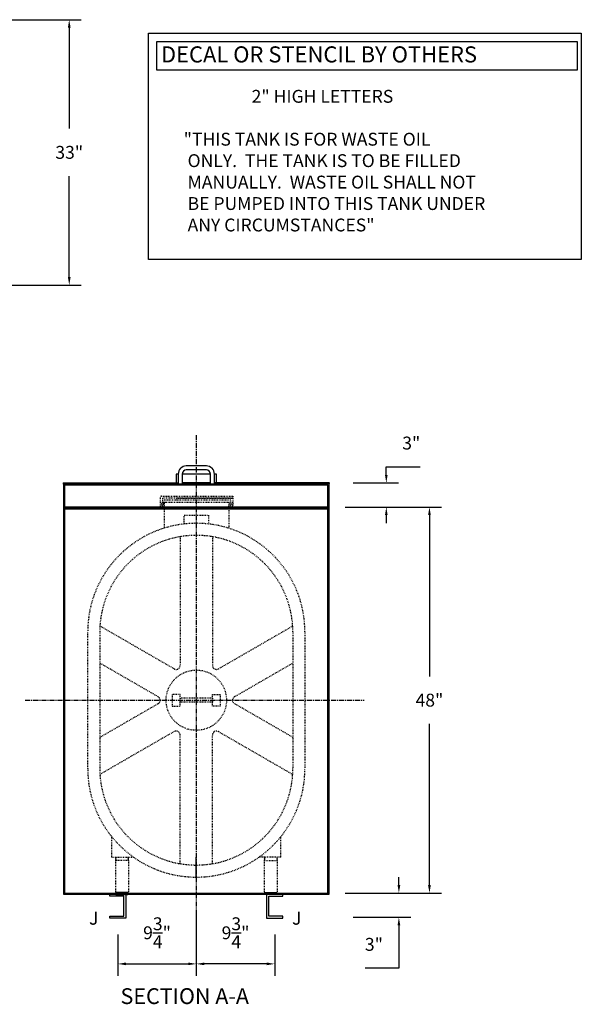
# Model space of a CAD drawing. Units: inches. Extents: x -14 to 163, y 170 to 309.
# Drawn here: x 93 to 163, y 170 to 292 of the extents above; entities that cross this region are included whole.
import ezdxf
from ezdxf.enums import TextEntityAlignment as Align

# ---------------------------------------------------------------- set-up
doc = ezdxf.new("R2010")
doc.units = ezdxf.units.IN
doc.header["$LTSCALE"] = 0.25
doc.header["$MEASUREMENT"] = 0
doc.linetypes.add('CENTERX2', pattern=[4, 2.5, -0.5, 0.5, -0.5])
doc.linetypes.add('HIDDEN', pattern=[0.375, 0.25, -0.125])
for name, color, linetype in [('CENTER', 1, 'CENTERX2'), ('DIM', 1, 'Continuous'), ('HID', 3, 'HIDDEN')]:
    doc.layers.add(name, color=color, linetype=linetype)
doc.styles.add('ROMANS', font='ROMANS')
doc.styles.get("Standard").update_dxf_attribs({"font": 'romans.shx'})
doc.styles.add('TXT.SHX', font='romans.shx')
doc.dimstyles.get("Standard").update_dxf_attribs({"dimtxt": 0.18, "dimasz": 0.18, "dimexe": 0.18, "dimexo": 0.0625, "dimgap": 0.09, "dimtad": 0, "dimtih": 1, "dimtoh": 1, "dimdec": 4, "dimzin": 0, "dimdsep": 46, "dimtxsty": 'Standard', "dimcen": 0.09, "dimadec": 0, "dimazin": 0, "dimtfac": 1, "dimtdec": 4, "dimtofl": 0, "dimtmove": 0, "dimatfit": 3, "dimfxl": 0, "dimtolj": 1, "dimtzin": 0, "dimarcsym": 0})

# ---------------------------------------------------------------- blocks, each defined once
blk = doc.blocks.new('*D17')
at = {"layer": 'Defpoints', "color": 0}
for p in [(132.67, 183.67), (132.67, 180.67), (140.35, 180.67)]:
    blk.add_point(p, dxfattribs=at)
at = {"layer": 'DIM', "color": 0, "lineweight": -2}
for p, q in [((140.35, 184.67), (140.35, 185.67)), ((134.67, 183.67), (141.85, 183.67)), ((134.67, 180.67), (141.85, 180.67)), ((140.35, 179.67), (140.35, 174.35)), ((140.35, 174.35), (136.14, 174.35))]:
    blk.add_line(p, q, dxfattribs=at)
at = {"layer": 'DIM', "color": 0}
for points in [[(140.19, 184.67), (140.52, 184.67), (140.35, 183.67)], [(140.19, 179.67), (140.52, 179.67), (140.35, 180.67)]]:
    blk.add_solid(points, dxfattribs=at)
at = {"layer": 'DIM', "color": 7, "insert": (137.25, 177.3), "char_height": 1.6, "attachment_point": 5}
blk.add_mtext('\\A1;3"', dxfattribs=at)
blk = doc.blocks.new('*D18')
at = {"layer": 'Defpoints', "color": 0}
for p in [(132.68, 234.68), (138.79, 234.68), (132.68, 231.68)]:
    blk.add_point(p, dxfattribs=at)
at = {"layer": 'DIM', "color": 0, "lineweight": -2}
for p, q in [((138.79, 235.68), (138.79, 236.68)), ((138.79, 236.68), (143, 236.68)), ((134.68, 234.68), (140.29, 234.68)), ((134.68, 231.68), (140.29, 231.68)), ((138.79, 230.68), (138.79, 229.68))]:
    blk.add_line(p, q, dxfattribs=at)
at = {"layer": 'DIM', "color": 0}
for points in [[(138.62, 235.68), (138.95, 235.68), (138.79, 234.68)], [(138.62, 230.68), (138.95, 230.68), (138.79, 231.68)]]:
    blk.add_solid(points, dxfattribs=at)
at = {"layer": 'DIM', "color": 7, "insert": (141.89, 239.64), "char_height": 1.6, "attachment_point": 5}
blk.add_mtext('\\A1;3"', dxfattribs=at)
blk = doc.blocks.new('*D19')
at = {"layer": 'Defpoints', "color": 0}
for p in [(131.68, 231.68), (131.67, 183.67), (144.15, 183.67)]:
    blk.add_point(p, dxfattribs=at)
at = {"layer": 'DIM', "color": 0, "lineweight": -2}
for p, q in [((133.68, 231.68), (145.65, 231.68)), ((144.15, 230.68), (144.15, 210.63)), ((144.15, 184.67), (144.15, 204.72)), ((133.67, 183.67), (145.65, 183.67))]:
    blk.add_line(p, q, dxfattribs=at)
at = {"layer": 'DIM', "color": 0}
for points in [[(143.98, 230.68), (144.32, 230.68), (144.15, 231.68)], [(143.98, 184.67), (144.32, 184.67), (144.15, 183.67)]]:
    blk.add_solid(points, dxfattribs=at)
at = {"layer": 'DIM', "color": 7, "insert": (144.15, 207.67), "char_height": 1.6, "attachment_point": 5}
blk.add_mtext('\\A1;48"', dxfattribs=at)
blk = doc.blocks.new('*D6')
at = {"layer": 'Defpoints', "color": 0}
for p in [(115.17, 183.54), (124.93, 180.54), (115.17, 174.87)]:
    blk.add_point(p, dxfattribs=at)
at = {"layer": 'DIM', "color": 0, "lineweight": -2}
for p, q in [((115.17, 181.54), (115.17, 173.37)), ((124.93, 178.54), (124.93, 173.37)), ((123.93, 174.87), (116.17, 174.87))]:
    blk.add_line(p, q, dxfattribs=at)
at = {"layer": 'DIM', "color": 0}
for points in [[(116.17, 175.04), (116.17, 174.71), (115.17, 174.87)], [(123.93, 175.04), (123.93, 174.71), (124.93, 174.87)]]:
    blk.add_solid(points, dxfattribs=at)
at = {"layer": 'DIM', "color": 7, "insert": (120.05, 178.74), "char_height": 1.6, "attachment_point": 5}
blk.add_mtext('\\A1;9{\\H1.000000x;\\S3/4;}"', dxfattribs=at)
blk = doc.blocks.new('*D7')
at = {"layer": 'Defpoints', "color": 0}
for p in [(115.17, 183.54), (105.42, 180.54), (115.17, 174.87)]:
    blk.add_point(p, dxfattribs=at)
at = {"layer": 'DIM', "color": 0, "lineweight": -2}
for p, q in [((115.17, 181.54), (115.17, 173.37)), ((105.42, 178.54), (105.42, 173.37)), ((106.42, 174.87), (114.17, 174.87))]:
    blk.add_line(p, q, dxfattribs=at)
at = {"layer": 'DIM', "color": 0}
for points in [[(106.42, 175.04), (106.42, 174.71), (105.42, 174.87)], [(114.17, 175.04), (114.17, 174.71), (115.17, 174.87)]]:
    blk.add_solid(points, dxfattribs=at)
at = {"layer": 'DIM', "color": 7, "insert": (110.29, 178.74), "char_height": 1.6, "attachment_point": 5}
blk.add_mtext('\\A1;9{\\H1.000000x;\\S3/4;}"', dxfattribs=at)
blk = doc.blocks.new('*D14')
at = {"layer": 'Defpoints', "color": 0}
for p in [(66.92, 292.29), (66.92, 259.29), (99.38, 259.29)]:
    blk.add_point(p, dxfattribs=at)
at = {"layer": 'DIM', "color": 0, "lineweight": -2}
for p, q in [((68.92, 292.29), (100.88, 292.29)), ((99.38, 291.29), (99.38, 278.74)), ((99.38, 260.29), (99.38, 272.84)), ((68.92, 259.29), (100.88, 259.29))]:
    blk.add_line(p, q, dxfattribs=at)
at = {"layer": 'DIM', "color": 0}
for points in [[(99.21, 291.29), (99.55, 291.29), (99.38, 292.29)], [(99.21, 260.29), (99.55, 260.29), (99.38, 259.29)]]:
    blk.add_solid(points, dxfattribs=at)
at = {"layer": 'DIM', "color": 7, "insert": (99.38, 275.79), "char_height": 1.6, "attachment_point": 5}
blk.add_mtext('\\A1;33"', dxfattribs=at)

msp = doc.modelspace()

# ---------------------------------------------------------------- linework, layer by layer
for p, q in [((109.2454, 290.6188), (163.0218, 290.6188)), ((109.2454, 262.4661), (109.2454, 290.6188)), ((163.0218, 290.6188), (163.0218, 262.4661)), ((163.0218, 262.4661), (109.2454, 262.4661)), ((116.4215, 236.7909), (113.9215, 236.7909)), ((112.6715, 235.7909), (112.6715, 234.683)), ((112.9215, 235.7909), (112.6715, 235.7909)), ((112.9215, 235.7909), (112.9215, 234.5409)), ((113.4215, 235.7909), (113.4215, 234.5409)), ((116.9215, 235.7909), (113.4215, 235.7909)), ((116.9215, 235.7909), (113.4215, 235.7909)), ((116.4215, 236.2909), (113.9215, 236.2909)), ((116.9215, 234.5409), (116.9215, 235.7909)), ((117.4215, 234.5409), (117.4215, 235.7909)), ((117.6715, 235.7909), (117.4215, 235.7909)), ((117.6715, 234.683), (117.6715, 235.7909)), ((98.6548, 234.683), (112.9215, 234.683)), ((98.6671, 234.5976), (98.6548, 234.5976)), ((98.6671, 234.5976), (112.9215, 234.5976)), ((98.6671, 234.5409), (98.6671, 234.5976)), ((98.6671, 234.5409), (98.6671, 183.5409)), ((131.6671, 234.5409), (98.6671, 234.5409)), ((98.6672, 234.5976), (98.6672, 234.683)), ((131.5326, 234.4064), (98.8016, 234.4064)), ((98.8016, 234.4064), (98.8016, 231.6754)), ((99.1672, 234.5976), (99.1672, 234.683)), ((99.6672, 234.5976), (99.6672, 234.683)), ((100.1672, 234.5976), (100.1672, 234.683)), ((101.1672, 234.5976), (101.1672, 234.683)), ((102.1672, 234.5976), (102.1672, 234.683)), ((103.1672, 234.5976), (103.1672, 234.683)), ((104.1672, 234.5976), (104.1672, 234.683)), ((105.1672, 234.5976), (105.1672, 234.683)), ((106.1672, 234.5976), (106.1672, 234.683)), ((107.1672, 234.5976), (107.1672, 234.683)), ((108.1672, 234.5976), (108.1672, 234.683)), ((109.1672, 234.5976), (109.1672, 234.683)), ((110.1672, 234.5976), (110.1672, 234.683)), ((111.1672, 234.5976), (111.1672, 234.683)), ((112.1672, 234.5976), (112.1672, 234.683)), ((112.6715, 234.5976), (112.6715, 234.5409)), ((116.9215, 234.683), (113.4215, 234.683)), ((116.9215, 234.5976), (113.4215, 234.5976)), ((114.1672, 234.5976), (114.1672, 234.683)), ((115.1672, 234.5976), (115.1672, 234.683)), ((116.1672, 234.5976), (116.1672, 234.683)), ((131.6795, 234.683), (117.4215, 234.683)), ((131.6671, 234.5976), (117.4215, 234.5976)), ((117.6715, 234.5409), (117.6715, 234.5976)), ((118.1672, 234.5976), (118.1672, 234.683)), ((119.1672, 234.5976), (119.1672, 234.683)), ((120.1672, 234.5976), (120.1672, 234.683)), ((121.1672, 234.5976), (121.1672, 234.683)), ((122.1672, 234.5976), (122.1672, 234.683)), ((123.1672, 234.5976), (123.1672, 234.683)), ((124.1672, 234.5976), (124.1672, 234.683)), ((125.1672, 234.5976), (125.1672, 234.683)), ((126.1672, 234.5976), (126.1672, 234.683)), ((127.1672, 234.5976), (127.1672, 234.683)), ((128.1672, 234.5976), (128.1672, 234.683)), ((129.1672, 234.5976), (129.1672, 234.683)), ((129.667, 234.5976), (129.667, 234.683)), ((129.6672, 234.5976), (129.6672, 234.683)), ((130.1672, 234.5976), (130.1672, 234.683)), ((130.667, 234.5976), (130.667, 234.683)), ((130.6672, 234.5976), (130.6672, 234.683)), ((131.5326, 183.5409), (131.5326, 234.4064)), ((131.667, 234.5976), (131.667, 234.683)), ((131.6671, 234.5409), (131.6671, 234.5976)), ((131.6671, 234.5976), (131.6795, 234.5976)), ((131.6671, 183.5409), (131.6671, 234.5409)), ((131.5326, 231.5409), (98.6671, 231.5409)), ((99.1715, 231.5409), (98.6671, 231.5409)), ((98.6715, 231.5409), (99.1715, 231.5409)), ((131.5326, 231.6754), (98.8016, 231.6754)), ((129.6627, 231.6754), (129.6627, 231.4064)), ((131.6627, 231.5409), (129.6627, 231.5409)), ((131.1627, 231.5409), (131.6671, 231.5409)), ((98.8016, 231.4064), (98.8016, 183.5409)), ((131.5326, 231.4064), (98.8016, 231.4064)), ((115.1715, 185.6628), (115.1715, 188.1628)), ((98.8016, 183.6754), (131.5326, 183.6754)), ((106.734, 183.745), (105.109, 183.745)), ((105.109, 183.6825), (105.1715, 183.745)), ((105.1715, 183.62), (105.109, 183.6825)), ((106.734, 183.6825), (106.6715, 183.745)), ((106.6715, 183.62), (106.734, 183.6825)), ((123.609, 183.745), (125.234, 183.745)), ((123.609, 183.6825), (123.6715, 183.745)), ((123.6715, 183.62), (123.609, 183.6825)), ((125.234, 183.6825), (125.1715, 183.745)), ((125.1715, 183.62), (125.234, 183.6825)), ((98.6671, 183.5409), (131.6671, 183.5409)), ((104.4171, 183.5409), (106.4171, 183.5409)), ((104.4171, 183.2909), (104.4171, 183.5409)), ((106.1671, 183.2909), (104.4171, 183.2909)), ((105.109, 183.5575), (105.1715, 183.62)), ((105.1715, 183.495), (105.109, 183.5575)), ((105.1715, 183.495), (106.6715, 183.495)), ((106.1671, 180.7909), (106.1671, 183.2909)), ((106.4171, 183.5409), (106.4171, 180.5409)), ((106.734, 183.5575), (106.6715, 183.62)), ((106.6715, 183.495), (106.734, 183.5575)), ((123.609, 183.5575), (123.6715, 183.62)), ((123.6715, 183.495), (123.609, 183.5575)), ((125.1715, 183.495), (123.6715, 183.495)), ((123.9171, 183.5409), (123.9171, 180.5409)), ((125.9171, 183.5409), (123.9171, 183.5409)), ((124.1671, 180.7909), (124.1671, 183.2909)), ((124.1671, 183.2909), (125.9171, 183.2909)), ((125.234, 183.5575), (125.1715, 183.62)), ((125.1715, 183.495), (125.234, 183.5575)), ((125.9171, 183.2909), (125.9171, 183.5409)), ((104.4171, 180.7909), (106.1671, 180.7909)), ((104.4171, 180.5409), (104.4171, 180.7909)), ((106.4171, 180.5409), (104.4171, 180.5409)), ((123.9171, 180.5409), (125.9171, 180.5409)), ((125.9171, 180.7909), (124.1671, 180.7909)), ((125.9171, 180.5409), (125.9171, 180.7909))]:
    msp.add_line(p, q)
msp.add_lwpolyline([(110.2697, 289.5951), (162.5096, 289.5951), (162.5096, 286.012), (110.2697, 286.012)], close=True)
for centre, radius, start, end in [((113.9216, 235.7908), 1, 90.002836, 179.997164), ((116.4215, 235.7908), 1, 0.002836, 89.997164), ((113.9215, 235.7909), 0.5, 90.002836, 179.997164), ((116.4215, 235.7909), 0.5, 0.002836, 89.997164), ((98.6548, 234.6403), 0.0427, 90, 270), ((131.6795, 234.6403), 0.0427, 270, 90)]:
    msp.add_arc(centre, radius, start, end)
at = {"layer": 'CENTER'}
for p, q in [((115.1715, 240.6241), (115.1715, 179.2313)), ((93.914, 207.6628), (136.0284, 207.6628))]:
    msp.add_line(p, q, dxfattribs=at)
at = {"layer": 'HID'}
for p, q in [((110.7133, 232.2894), (110.7133, 232.9144)), ((110.8383, 233.0394), (119.7133, 233.0394)), ((119.7133, 232.7894), (110.9633, 232.7894)), ((110.9633, 232.7894), (110.9633, 232.2894)), ((112.7133, 232.7894), (119.7133, 232.7894)), ((112.7133, 232.5394), (112.7133, 232.7894)), ((119.7133, 233.0394), (119.7133, 232.7894)), ((119.7133, 232.7894), (119.7133, 231.7894)), ((110.7133, 232.2894), (111.2133, 232.2894)), ((110.7133, 231.7894), (110.7133, 232.2894)), ((111.2133, 231.7894), (110.7133, 231.7894)), ((119.4633, 232.5394), (110.9633, 232.5394)), ((110.9633, 232.5394), (110.9633, 232.2894)), ((110.9633, 232.2894), (111.4633, 232.2894)), ((111.2133, 229.0695), (111.2133, 232.2894)), ((111.2133, 232.2894), (119.2133, 232.2894)), ((119.2133, 232.2894), (119.7133, 232.2894)), ((119.2133, 232.2894), (119.4633, 232.2894)), ((119.2133, 232.2894), (119.2133, 229.0436)), ((119.2133, 231.7894), (119.2133, 232.2894)), ((119.7133, 231.7894), (119.2133, 231.7894)), ((119.4633, 232.2894), (119.4633, 232.5394)), ((113.6715, 229.6628), (113.6715, 230.6628)), ((113.6715, 230.6628), (116.6715, 230.6628)), ((113.6715, 229.6628), (113.6715, 230.6628)), ((113.6715, 230.6628), (116.6715, 230.6628)), ((116.6715, 230.6628), (116.6715, 229.6628)), ((116.6715, 230.6628), (116.6715, 229.6628)), ((113.1715, 227.995), (113.1715, 211.9929)), ((117.1715, 227.995), (117.1715, 211.9929)), ((112.4215, 211.5599), (103.1934, 216.8877)), ((117.9215, 211.5599), (127.1496, 216.8878)), ((101.6715, 199.1628), (101.6715, 216.1628)), ((103.1715, 216.1628), (103.1715, 199.1628)), ((127.1715, 216.1628), (127.1715, 199.1628)), ((128.6715, 216.1628), (128.6715, 199.1628)), ((110.4215, 208.0958), (103.1715, 212.2816)), ((119.9215, 208.0958), (127.1715, 212.2816)), ((112.1925, 208.3883), (112.1925, 206.9032)), ((113.1715, 208.3883), (112.1925, 208.3883)), ((113.1715, 207.6628), (113.1715, 208.3883)), ((117.1715, 208.3883), (118.1506, 208.3883)), ((117.1715, 207.6628), (117.1715, 208.3883)), ((118.1506, 208.3883), (118.1506, 206.9032)), ((103.1715, 203.044), (110.4215, 207.2298)), ((113.1713, 206.9032), (113.1713, 207.6884)), ((117.1715, 207.9128), (113.1715, 207.9128)), ((113.1715, 207.9128), (113.1715, 207.4128)), ((117.1715, 207.4128), (113.1715, 207.4128)), ((117.1715, 207.9128), (117.1715, 207.4128)), ((117.1715, 207.9128), (117.1715, 207.4128)), ((117.1718, 206.9032), (117.1718, 207.6884)), ((127.1715, 203.044), (119.9215, 207.2298)), ((112.1925, 206.9032), (113.1713, 206.9032)), ((118.1506, 206.9032), (117.1718, 206.9032)), ((112.4215, 203.7656), (103.1934, 198.4378)), ((113.1715, 187.3306), (113.1715, 203.3327)), ((117.1715, 187.3306), (117.1715, 203.3327)), ((117.9215, 203.7656), (127.1496, 198.4378)), ((104.6715, 188.1628), (104.6715, 190.6628)), ((125.6715, 188.1628), (125.6715, 190.6628)), ((104.6715, 188.1628), (107.3453, 188.1628)), ((105.1715, 188.12), (105.109, 188.0575)), ((105.109, 188.0575), (105.1715, 187.995)), ((105.1715, 187.995), (105.109, 187.9325)), ((105.109, 187.9325), (105.1715, 187.87)), ((105.1715, 187.87), (105.109, 187.8075)), ((105.109, 187.8075), (105.1715, 187.745)), ((105.109, 187.745), (105.109, 183.745)), ((106.734, 187.745), (105.109, 187.745)), ((105.1287, 188.1628), (105.1715, 188.12)), ((106.7143, 188.1628), (106.6715, 188.12)), ((106.6715, 188.12), (106.734, 188.0575)), ((106.734, 188.0575), (106.6715, 187.995)), ((106.6715, 187.995), (106.734, 187.9325)), ((106.734, 187.9325), (106.6715, 187.87)), ((106.6715, 187.87), (106.734, 187.8075)), ((106.734, 187.8075), (106.6715, 187.745)), ((106.734, 187.745), (106.734, 183.745)), ((125.6715, 188.1628), (122.9978, 188.1628)), ((123.6715, 188.12), (123.609, 188.0575)), ((123.609, 188.0575), (123.6715, 187.995)), ((123.6715, 187.995), (123.609, 187.9325)), ((123.609, 187.9325), (123.6715, 187.87)), ((123.6715, 187.87), (123.609, 187.8075)), ((123.609, 187.8075), (123.6715, 187.745)), ((123.609, 187.745), (123.609, 183.745)), ((123.609, 187.745), (125.234, 187.745)), ((123.6287, 188.1628), (123.6715, 188.12)), ((125.2143, 188.1628), (125.1715, 188.12)), ((125.1715, 188.12), (125.234, 188.0575)), ((125.234, 188.0575), (125.1715, 187.995)), ((125.1715, 187.995), (125.234, 187.9325)), ((125.234, 187.9325), (125.1715, 187.87)), ((125.1715, 187.87), (125.234, 187.8075)), ((125.234, 187.8075), (125.1715, 187.745)), ((125.234, 187.745), (125.234, 183.745))]:
    msp.add_line(p, q, dxfattribs=at)
for centre, radius in [((110.9633, 232.0394), 0.125), ((119.4633, 232.0394), 0.125), ((115.1715, 207.6628), 3.75)]:
    msp.add_circle(centre, radius, dxfattribs=at)
for centre, radius, start, end in [((110.8383, 232.9144), 0.125, 89.990894, 180.009106), ((115.1715, 216.1628), 13.5, 0, 180), ((115.1715, 216.1628), 12, 0, 180), ((112.6715, 211.9929), 0.5, 240, 0.003636), ((117.6715, 211.9929), 0.5, 179.996364, 300), ((110.1715, 207.6628), 0.5, 300.000139, 59.999861), ((120.1715, 207.6628), 0.5, 120.000139, 239.999861), ((112.6715, 203.3326), 0.5, 0.003358, 120), ((117.6715, 203.3326), 0.5, 60, 179.996642), ((115.1715, 199.1628), 13.5, 180, 0), ((115.1715, 199.1628), 12, 180, 0)]:
    msp.add_arc(centre, radius, start, end, dxfattribs=at)

# ---------------------------------------------------------------- texts
at = {"style": 'TXT.SHX'}
for s, height, p in [('DECAL OR STENCIL BY OTHERS ', 2, (110.7819, 286.9718)), ('2" HIGH LETTERS  ', 1.6, (122.0493, 281.9583)), ('"THIS TANK IS FOR WASTE OIL ', 1.6, (113.5988, 276.625)), (' ONLY.  THE TANK IS TO BE FILLED ', 1.6, (113.5988, 273.9583)), (' MANUALLY.  WASTE OIL SHALL NOT ', 1.6, (113.5988, 271.2917)), (' BE PUMPED INTO THIS TANK UNDER ', 1.6, (113.5988, 268.625)), (' ANY CIRCUMSTANCES" ', 1.6, (113.5988, 265.9583)), ('J', 1.6, (101.844, 179.7461)), ('J', 1.6, (127.0756, 179.7461))]:
    msp.add_text(s, height=height, dxfattribs=at).set_placement(p)
at = {"style": 'ROMANS'}
msp.add_text('SECTION A-A', height=1.961179, dxfattribs=at).set_placement((113.735, 169.8802), align=Align.CENTER)

# ---------------------------------------------------------------- dimensions: what is measured, and where the dimension line sits
at = {"layer": 'DIM'}
for base, p1, p2, picture, middle in [((99.3798, 259.2886), (66.9245, 292.2886), (66.9245, 259.2886), '*D14', (99.3798, 275.7886)), ((138.7877, 234.683), (132.6795, 231.683), (132.6795, 234.683), '*D18', (141.8925, 239.6354)), ((144.1515, 183.6659), (131.6795, 231.683), (131.6671, 183.6659), '*D19', (144.1515, 207.6745))]:
    dim = msp.add_linear_dim(base=base, p1=p1, p2=p2, angle=90, dimstyle='Standard', override={"dimtxt": 1.6, "dimasz": 1, "dimexe": 1.5, "dimexo": 2, "dimgap": 2, "dimtad": 1, "dimdec": 3, "dimlunit": 5, "dimpost": '"', "dimclrt": 7, "dimtdec": 3, "dimatfit": 1}, dxfattribs=at)
    dim.commit()
    dim.dimension.update_dxf_attribs({"geometry": picture, "text_midpoint": middle})
for base, p1, p2, angle, picture, middle in [((140.3541, 180.6659), (132.6671, 183.6659), (132.6671, 180.6659), 90, '*D17', (137.2493, 174.3503)), ((115.1715, 174.8721), (124.9259, 180.5409), (115.1715, 183.5409), 180, '*D6', (120.0487, 174.8721))]:
    dim = msp.add_linear_dim(base=base, p1=p1, p2=p2, angle=angle, dimstyle='Standard', override={"dimtxt": 1.6, "dimasz": 1, "dimexe": 1.5, "dimexo": 2, "dimgap": 2, "dimtad": 1, "dimdec": 3, "dimlunit": 5, "dimpost": '"', "dimclrt": 7, "dimtdec": 3, "dimatfit": 1}, dxfattribs=at)
    dim.commit()
    dim.dimension.update_dxf_attribs({"geometry": picture, "text_midpoint": middle, "dimtype": 160})
dim = msp.add_linear_dim(base=(115.1715, 174.8721), p1=(105.4171, 180.5409), p2=(115.1715, 183.5409), dimstyle='Standard', override={"dimtxt": 1.6, "dimasz": 1, "dimexe": 1.5, "dimexo": 2, "dimgap": 2, "dimtad": 1, "dimdec": 3, "dimlunit": 5, "dimpost": '"', "dimclrt": 7, "dimtdec": 3, "dimatfit": 1}, dxfattribs=at)
dim.commit()
dim.dimension.update_dxf_attribs({"geometry": '*D7', "text_midpoint": (110.2943, 174.8721), "dimtype": 160})

doc.saveas('drawing.dxf')
